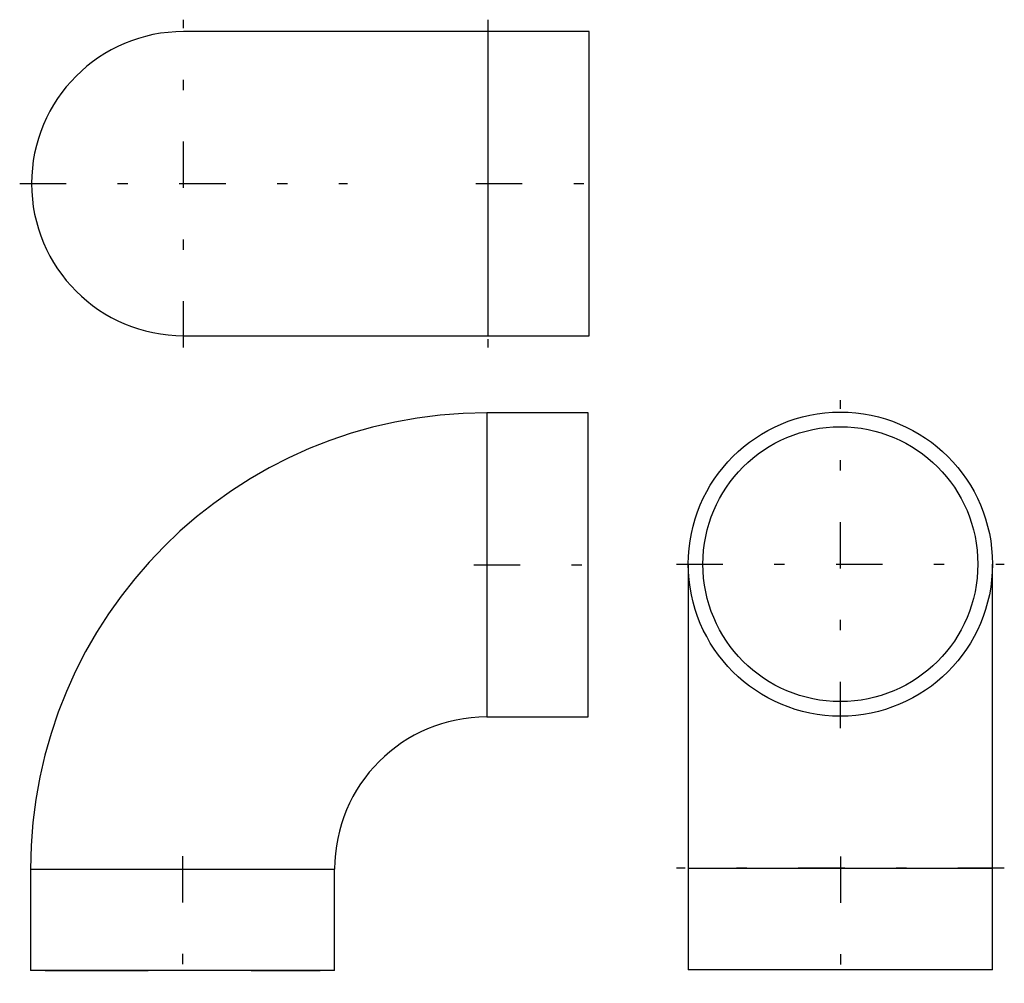
# Model space of a CAD drawing. Extents: x 30.98 to 40.54, y -0.13 to 9.23.
import ezdxf

# ---------------------------------------------------------------- set-up
doc = ezdxf.new("R2010")
doc.units = 0
doc.header["$MEASUREMENT"] = 0
for name, pattern in [('CNS_CENTER', [1.5, 0.45, -0.5, 0.05, -0.5]), ('CNS_DASHED', [2, 1, -1]), ('CNS_SOLID', [0])]:
    doc.linetypes.add(name, pattern=pattern)
doc.layers.get('0').update_dxf_attribs({"linetype": 'CONTINUOUS'})
for name, color, linetype in [('CENTER', 7, 'CNS_CENTER'), ('HIDDEN', 7, 'CNS_DASHED'), ('VIS', 7, 'CNS_SOLID')]:
    doc.layers.add(name, color=color, linetype=linetype)

# ---------------------------------------------------------------- blocks, each defined once
blk = doc.blocks.new('K.068.0075.21 side')
at = {"layer": 'CENTER', "color": 1}
for p, q in [((-1.1095, 0), (0.1253, 0)), ((-3.937, -2.8275), (-3.937, -4.0623))]:
    blk.add_line(p, q, dxfattribs=at)
at = {"layer": 'HIDDEN'}
blk.add_line((-5.2716, -3.937), (-2.6024, -3.937), dxfattribs=at)
at = {"layer": 'VIS'}
for p, q in [((0, 1.4764), (-0.9842, 1.4764)), ((-0.9842, 1.4764), (-0.9842, -1.4764)), ((0, -1.4764), (0, 1.4764)), ((-0.9842, -1.4764), (0, -1.4764)), ((-5.4134, -2.9528), (-2.4606, -2.9528)), ((-5.4134, -2.9528), (-5.4134, -3.937)), ((-2.4606, -3.937), (-2.4606, -2.9528)), ((-2.4606, -3.937), (-5.4134, -3.937))]:
    blk.add_line(p, q, dxfattribs=at)
for radius in [4.4291, 1.4764]:
    blk.add_arc((-0.9842, -2.9528), radius, 90, 180, dxfattribs=at)
blk = doc.blocks.new('K.068.0075.21 top')
at = {"layer": 'CENTER', "color": 1}
for p, q in [((-3.937, -1.5917), (-3.937, 1.5917)), ((-5.5287, 0), (-2.3453, 0)), ((-1.0996, 0), (0.1153, 0))]:
    blk.add_line(p, q, dxfattribs=at)
at = {"layer": 'CENTER'}
blk.add_line((-0.9843, 1.5917), (-0.9843, -1.5917), dxfattribs=at)
at = {"layer": 'VIS'}
for p, q in [((0, 1.4764), (-3.937, 1.4764)), ((-0.9843, 1.4764), (-0.9843, -1.4764)), ((0, -1.4764), (0, 1.4764)), ((-3.937, -1.4764), (0, -1.4764))]:
    blk.add_line(p, q, dxfattribs=at)
blk.add_arc((-3.937, 0), 1.4764, 90, 270, dxfattribs=at)
blk = doc.blocks.new('K.068.0075.21 end')
at = {"layer": 'CENTER', "color": 1}
for p, q in [((0, -1.5917), (0, 1.5917)), ((-1.5917, 0), (1.5917, 0)), ((0, -2.8374), (0, -4.0523))]:
    blk.add_line(p, q, dxfattribs=at)
at = {"layer": 'CENTER'}
blk.add_line((1.5917, -2.9527), (-1.5917, -2.9527), dxfattribs=at)
at = {"layer": 'VIS'}
for p, q in [((-1.4764, 0), (-1.4764, -3.937)), ((1.4764, -3.937), (1.4764, 0)), ((-1.4764, -2.9527), (1.4764, -2.9527)), ((1.4764, -3.937), (-1.4764, -3.937))]:
    blk.add_line(p, q, dxfattribs=at)
for radius in [1.4764, 1.3346]:
    blk.add_circle((0, 0), radius, dxfattribs=at)

msp = doc.modelspace()

# ---------------------------------------------------------------- block references
for name, p in [('K.068.0075.21 top', (36.5128, 7.638)), ('K.068.0075.21 end', (38.9525, 3.944)), ('K.068.0075.21 side', (36.5024, 3.937))]:
    msp.add_blockref(name, p)

doc.saveas('drawing.dxf')
